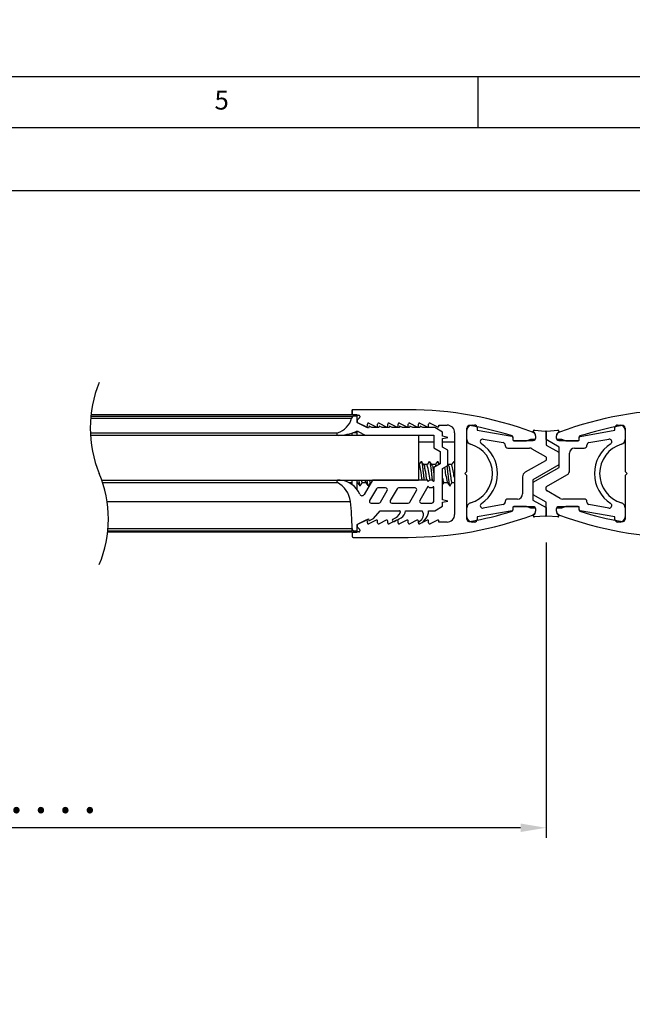
# Model space of a CAD drawing. Extents: x 5 to 415, y 5 to 298.
# Drawn here: x 215 to 275, y 201 to 298 of the extents above; entities that cross this region are included whole.
import ezdxf

# ---------------------------------------------------------------- set-up
doc = ezdxf.new("R2010")
doc.units = 0
doc.header["$PDSIZE"] = -1
doc.layers.get('0').update_dxf_attribs({"color": 2, "linetype": 'CONTINUOUS'})
doc.layers.get('DEFPOINTS').update_dxf_attribs({"linetype": 'CONTINUOUS'})
doc.layers.add('COTE', color=1, linetype='CONTINUOUS')
doc.layers.add('FIN', color=6, linetype='CONTINUOUS')
doc.styles.add('ROMANS8', font='romans8', dxfattribs={"width": 0.75})
doc.styles.add('SLDTEXTSTYLE0', font='TXT', dxfattribs={"width": 0.75})
doc.dimstyles.new('ISO-25', dxfattribs={"dimtxt": 2.5, "dimasz": 2.5, "dimexe": 1.25, "dimexo": 0.625, "dimtad": 1, "dimtxsty": 'STANDARD', "dimcen": 2.5, "dimazin": 3, "dimtfac": 1, "dimtmove": 0, "dimatfit": 3})

# ---------------------------------------------------------------- blocks, each defined once
blk = doc.blocks.new('*D2')
at = {"layer": 'COTE', "color": 3}
for p, q in [((158.876, 164.051), (158.876, 194.417)), ((240.876, 164.051), (240.876, 194.417)), ((238.376, 193.417), (161.376, 193.417))]:
    blk.add_line(p, q, dxfattribs=at)
for points in [[(161.376, 193.834), (161.376, 193.001), (158.876, 193.417)], [(238.376, 193.834), (238.376, 193.001), (240.876, 193.417)]]:
    blk.add_solid(points, dxfattribs=at)
at = {"layer": 'DEFPOINTS', "color": 0}
for p in [(158.876, 193.417), (158.876, 163.051), (240.876, 163.051)]:
    blk.add_point(p, dxfattribs=at)
at = {"layer": 'COTE', "insert": (200.2, 196.167), "char_height": 3.5, "attachment_point": 5, "style": 'ROMANS8'}
blk.add_mtext('LO = 2P + 100= . . . .', dxfattribs=at)
blk = doc.blocks.new('*D4')
at = {"layer": 'COTE', "color": 3}
for p, q in [((175.79, 280.621), (175.79, 281.866)), ((371.602, 280.621), (371.602, 281.866)), ((178.29, 280.866), (369.102, 280.866))]:
    blk.add_line(p, q, dxfattribs=at)
for points in [[(178.29, 281.283), (178.29, 280.449), (175.79, 280.866)], [(369.102, 281.283), (369.102, 280.449), (371.602, 280.866)]]:
    blk.add_solid(points, dxfattribs=at)
at = {"layer": 'DEFPOINTS', "color": 0}
for p in [(371.602, 280.866), (175.79, 279.621), (371.602, 279.621)]:
    blk.add_point(p, dxfattribs=at)
at = {"layer": 'COTE', "insert": (283.68, 283.616), "char_height": 3.5, "attachment_point": 5, "style": 'ROMANS8'}
blk.add_mtext('P= . . . .', dxfattribs=at)
blk = doc.blocks.new('*D8')
at = {"layer": 'COTE', "color": 3}
for p, q in [((158.29, 246.376), (158.29, 217.415)), ((266.64, 246.376), (266.64, 217.415)), ((264.14, 218.415), (160.79, 218.415))]:
    blk.add_line(p, q, dxfattribs=at)
for points in [[(160.79, 218.831), (160.79, 217.998), (158.29, 218.415)], [(264.14, 218.831), (264.14, 217.998), (266.64, 218.415)]]:
    blk.add_solid(points, dxfattribs=at)
at = {"layer": 'DEFPOINTS', "color": 0}
for p in [(158.29, 247.376), (266.64, 247.376), (158.29, 218.415)]:
    blk.add_point(p, dxfattribs=at)
at = {"layer": 'COTE', "insert": (213.681, 221.165), "char_height": 3.5, "attachment_point": 5, "style": 'ROMANS8'}
blk.add_mtext('LC= . . . .', dxfattribs=at)

msp = doc.modelspace()

# ---------------------------------------------------------------- linework, layer by layer
for p, q in [((415, 292), (5, 292)), ((410, 287), (10, 287))]:
    msp.add_line(p, q)
at = {"layer": 'COTE'}
msp.add_line((260, 287), (260, 292), dxfattribs=at)
at = {"layer": 'FIN'}
for p, q in [((222.0484, 258.7508), (247.6401, 258.7508)), ((247.6401, 258.8758), (222.0617, 258.8758)), ((247.6401, 258.8758), (247.6401, 259.3758)), ((253.1401, 259.3758), (247.6401, 259.3758)), ((247.6401, 259.3758), (247.6401, 258.9508)), ((248.1401, 258.8758), (247.6401, 258.8758)), ((247.6401, 258.6459), (247.6401, 258.7508)), ((247.7401, 258.8508), (248.2901, 258.8508)), ((248.1401, 258.7508), (247.8437, 258.7508)), ((248.1401, 258.1258), (248.1401, 258.8758)), ((248.1401, 258.1258), (248.1401, 258.7508)), ((248.3901, 258.7508), (248.3901, 258.6422)), ((222.031, 258.5625), (247.6014, 258.5625)), ((248.1401, 258.3094), (248.1401, 258.1876)), ((249.2654, 257.5631), (248.1401, 258.1258)), ((249.1401, 257.6258), (248.1401, 258.1258)), ((248.3608, 258.5715), (248.1694, 258.3801)), ((248.1954, 258.0982), (248.9954, 257.6982)), ((248.9701, 257.7108), (248.97, 257.7108)), ((249.1401, 257.7876), (249.1401, 257.964)), ((249.3001, 257.7658), (249.2654, 257.5631)), ((249.2848, 258.0535), (249.9954, 257.6982)), ((249.5811, 257.6258), (249.3001, 257.7658)), ((250.2761, 257.6258), (249.5811, 257.6258)), ((250.1401, 257.7876), (250.1401, 257.964)), ((250.3001, 257.7658), (250.2761, 257.6258)), ((250.2848, 258.0535), (250.9954, 257.6982)), ((250.5811, 257.6258), (250.3001, 257.7658)), ((251.2761, 257.6258), (250.5811, 257.6258)), ((251.1401, 257.7876), (251.1401, 257.964)), ((251.3001, 257.7658), (251.2761, 257.6258)), ((251.2848, 258.0535), (251.9954, 257.6982)), ((251.5811, 257.6258), (251.3001, 257.7658)), ((252.2761, 257.6258), (251.5811, 257.6258)), ((252.1401, 257.7876), (252.1401, 257.964)), ((252.3001, 257.7658), (252.2761, 257.6258)), ((252.2848, 258.0535), (252.9954, 257.6982)), ((252.5811, 257.6258), (252.3001, 257.7658)), ((253.2761, 257.6258), (252.5811, 257.6258)), ((253.1401, 257.7876), (253.1401, 257.964)), ((253.3001, 257.7658), (253.2761, 257.6258)), ((253.2848, 258.0535), (253.9954, 257.6982)), ((253.5811, 257.6258), (253.3001, 257.7658)), ((254.2761, 257.6258), (253.5811, 257.6258)), ((254.1401, 257.7876), (254.1401, 257.964)), ((254.3001, 257.7658), (254.2761, 257.6258)), ((254.2848, 258.0535), (254.9954, 257.6982)), ((254.5811, 257.6258), (254.3001, 257.7658)), ((255.7357, 257.6258), (254.5811, 257.6258)), ((255.1401, 257.7876), (255.1401, 257.964)), ((255.2848, 258.0535), (255.9954, 257.6982)), ((256.5151, 257.1758), (255.7357, 257.6258)), ((256.1401, 257.8758), (256.9401, 257.8758)), ((256.1401, 257.7876), (256.1401, 257.8758)), ((259.3901, 257.8746), (259.6401, 257.8746)), ((259.8901, 257.6246), (259.8901, 257.3746)), ((273.3901, 257.3746), (273.3901, 257.6246)), ((273.6401, 257.8746), (273.8901, 257.8746)), ((221.9997, 257.1143), (246.2244, 257.1143)), ((222.0119, 256.8758), (254.1401, 256.8758)), ((247.6401, 256.8758), (247.6401, 257.0991)), ((248.1401, 257.1258), (247.722, 257.1258)), ((248.1401, 257.1258), (248.1401, 257.2619)), ((248.1401, 256.8758), (248.1401, 257.1258)), ((248.2434, 257.2356), (248.9102, 256.9022)), ((249.022, 256.8758), (255.6401, 256.8758)), ((254.1401, 256.8758), (254.1401, 252.4758)), ((255.6401, 256.8758), (255.6401, 255.6423)), ((256.5151, 256.7867), (256.5151, 257.1758)), ((257.0151, 256.6758), (256.5151, 256.7867)), ((256.5151, 256.565), (257.0151, 256.6758)), ((257.6901, 257.1258), (257.6901, 249.1258)), ((258.8901, 253.3258), (258.8901, 257.5882)), ((258.8901, 256.4787), (258.8901, 257.3746)), ((259.8901, 257.3746), (263.2928, 256.7746)), ((263.3901, 256.7206), (263.3901, 256.4446)), ((263.3901, 256.6587), (263.3901, 256.4246)), ((265.3901, 257.2076), (265.3901, 257.2746)), ((265.4988, 257.3742), (266.5488, 257.2823)), ((265.6401, 256.6246), (265.6401, 256.7746)), ((265.6401, 256.6008), (265.6401, 256.7216)), ((266.6401, 257.1827), (266.6401, 255.9245)), ((266.6401, 256.4601), (266.6401, 257.1827)), ((266.6401, 256.4601), (266.6401, 257.1827)), ((266.7314, 257.2823), (267.7814, 257.3742)), ((267.6401, 256.7746), (267.6401, 256.6246)), ((267.6401, 256.7191), (267.6401, 256.5983)), ((267.8901, 257.2746), (267.8901, 257.2076)), ((269.8901, 256.4421), (269.8901, 256.7181)), ((269.8901, 256.4246), (269.8901, 256.6735)), ((269.9727, 256.772), (273.3901, 257.3746)), ((274.3901, 257.5857), (274.3901, 253.3233)), ((274.3901, 257.3746), (274.3901, 256.4787)), ((255.6401, 256.2108), (254.1401, 256.2108)), ((256.5151, 255.7145), (256.5151, 256.565)), ((257.6401, 256.2108), (256.5151, 256.2108)), ((257.0151, 255.4258), (256.5151, 255.7145)), ((260.4887, 256.5075), (262.4335, 256.1645)), ((262.6401, 255.9183), (262.6401, 255.8746)), ((263.4401, 256.3746), (265.3901, 256.3746)), ((263.4901, 256.3446), (264.7108, 256.3446)), ((264.7108, 256.3446), (265.1401, 256.5008)), ((265.1401, 256.5008), (265.5401, 256.5008)), ((267.9401, 255.7246), (266.6401, 256.4601)), ((266.6401, 255.9245), (267.8901, 255.2173)), ((267.7401, 256.4983), (268.1401, 256.4983)), ((267.8901, 256.3746), (269.8401, 256.3746)), ((267.9401, 253.7246), (267.9401, 255.7246)), ((268.1401, 256.4983), (268.5694, 256.3421)), ((268.5694, 256.3421), (269.7901, 256.3421)), ((270.6401, 255.8746), (270.6401, 255.9183)), ((270.8467, 256.1645), (272.7915, 256.5075)), ((255.6401, 255.6423), (256.2651, 255.2815)), ((256.2651, 255.2815), (256.2651, 254.0702)), ((257.0151, 253.9258), (257.0151, 255.4258)), ((262.8901, 255.6246), (265.0078, 255.6246)), ((265.254, 255.5598), (266.6041, 254.7959)), ((266.6401, 254.7342), (266.6401, 254.4504)), ((267.8901, 255.2173), (267.8901, 253.9673)), ((268.9401, 253.433), (268.9401, 255.1246)), ((269.4401, 255.6246), (270.3901, 255.6246)), ((254.1892, 254.0008), (254.1401, 254.0008)), ((254.989, 254.0008), (254.657, 254.0008)), ((255.7891, 254.0008), (255.457, 254.0008)), ((256.2651, 254.0702), (255.6401, 253.7093)), ((256.5151, 253.6371), (257.0151, 253.9258)), ((257.0689, 253.9842), (257.0151, 254.0598)), ((257.389, 254.0008), (257.057, 254.0008)), ((257.6401, 254.3063), (257.6351, 254.3133)), ((266.6041, 254.3887), (264.5939, 253.2513)), ((267.8901, 253.9673), (265.3401, 252.5246)), ((255.6401, 253.7093), (255.6401, 252.3862)), ((256.5151, 250.5367), (256.5151, 253.6371)), ((258.6901, 253.1258), (258.8901, 253.3258)), ((258.8901, 252.9258), (258.6901, 253.1258)), ((258.8901, 248.6634), (258.8901, 252.9258)), ((264.3401, 252.8162), (264.3401, 251.1246)), ((265.3901, 252.2819), (267.9401, 253.7246)), ((266.676, 251.8605), (268.6863, 252.9978)), ((274.3901, 253.3233), (274.5901, 253.1233)), ((274.5901, 253.1233), (274.3901, 252.9233)), ((274.3901, 252.9233), (274.3901, 248.6609)), ((223.1307, 252.4758), (254.1401, 252.4758)), ((223.2078, 252.2467), (246.2022, 252.2467)), ((246.4848, 252.4758), (246.223, 252.4758)), ((247.317, 252.2467), (247.6401, 252.2467)), ((247.6401, 252.2467), (247.6401, 252.4758)), ((247.6401, 252.051), (247.6401, 252.2467)), ((248.1401, 251.551), (248.1401, 252.4758)), ((248.1401, 252.3254), (248.1608, 252.2761)), ((248.1401, 252.2508), (248.1756, 252.2508)), ((248.6437, 252.2508), (248.9756, 252.2508)), ((249.6406, 252.4758), (248.8366, 251.0832)), ((249.4444, 252.2508), (249.5107, 252.2508)), ((255.0444, 252.4758), (249.6406, 252.4758)), ((255.052, 251.8487), (254.2666, 250.4883)), ((255.0694, 252.3862), (255.0694, 252.4508)), ((255.212, 251.7331), (255.0914, 251.8538)), ((255.212, 252.4685), (255.112, 252.3685)), ((255.4797, 252.4758), (255.2297, 252.4758)), ((255.5974, 252.3685), (255.4974, 252.4685)), ((255.5974, 251.8331), (255.4974, 251.7331)), ((256.6438, 252.2508), (256.9756, 252.2508)), ((257.4445, 252.2508), (257.6401, 252.2508)), ((265.3401, 252.5246), (265.3401, 250.5246)), ((265.3901, 251.0319), (265.3901, 252.2819)), ((250.0231, 251.6383), (249.3592, 250.4883)), ((250.9252, 251.7258), (250.1747, 251.7258)), ((250.4128, 250.3133), (251.0768, 251.4633)), ((252.0438, 251.6383), (251.3799, 250.4883)), ((253.812, 251.7258), (252.1954, 251.7258)), ((253.2996, 250.3133), (253.9635, 251.4633)), ((255.4797, 251.7258), (255.2297, 251.7258)), ((255.6401, 250.4008), (255.6401, 251.8155)), ((266.6401, 250.3246), (265.3901, 251.0319)), ((266.6401, 251.5149), (266.6401, 251.7988)), ((268.0261, 250.6894), (266.676, 251.4532)), ((223.6443, 250.3998), (247.4728, 250.3998)), ((249.5107, 250.2258), (250.2613, 250.2258)), ((251.5314, 250.2258), (253.148, 250.2258)), ((254.4182, 250.2258), (255.4651, 250.2258)), ((255.7357, 249.4758), (256.5151, 249.9258)), ((257.0151, 250.4258), (256.5151, 250.5367)), ((256.5151, 250.315), (257.0151, 250.4258)), ((256.5151, 249.9258), (256.5151, 250.315)), ((262.4335, 250.0846), (260.4887, 249.7417)), ((262.6401, 250.3746), (262.6401, 250.3308)), ((263.8401, 250.6246), (262.8901, 250.6246)), ((264.7108, 249.9071), (263.4901, 249.9071)), ((265.1401, 249.7508), (264.7108, 249.9071)), ((265.3401, 250.5246), (266.6401, 249.7891)), ((266.6401, 249.0664), (266.6401, 250.3246)), ((268.5694, 249.9046), (268.1401, 249.7483)), ((270.3901, 250.6246), (268.2724, 250.6246)), ((269.7901, 249.9046), (268.5694, 249.9046)), ((270.6401, 250.3308), (270.6401, 250.3746)), ((272.7915, 249.7417), (270.8467, 250.0846)), ((249.7461, 248.7083), (250.3901, 249.4758)), ((250.3901, 249.4758), (252.278, 249.4758)), ((252.8901, 249.4758), (254.5151, 249.4758)), ((255.1401, 249.4758), (255.7357, 249.4758)), ((258.8901, 248.8746), (258.8901, 249.7705)), ((263.3074, 249.4771), (259.8901, 248.8746)), ((263.3901, 249.8246), (263.3901, 249.5756)), ((263.3901, 249.8071), (263.3901, 249.531)), ((265.3901, 249.8746), (263.4401, 249.8746)), ((265.5401, 249.7508), (265.1401, 249.7508)), ((265.3901, 248.9746), (265.3901, 249.0416)), ((266.5488, 248.9668), (265.4988, 248.875)), ((265.6401, 249.53), (265.6401, 249.6508)), ((265.6401, 249.4746), (265.6401, 249.6246)), ((266.6401, 249.7891), (266.6401, 249.0664)), ((266.6401, 249.7891), (266.6401, 249.0664)), ((267.7814, 248.875), (266.7314, 248.9668)), ((267.6401, 249.6483), (267.6401, 249.5275)), ((267.6401, 249.6246), (267.6401, 249.4746)), ((268.1401, 249.7483), (267.7401, 249.7483)), ((269.8401, 249.8746), (267.8901, 249.8746)), ((267.8901, 249.0416), (267.8901, 248.9746)), ((269.8901, 249.5904), (269.8901, 249.8246)), ((269.8901, 249.5285), (269.8901, 249.8046)), ((273.3901, 248.8746), (269.9873, 249.4746)), ((274.3901, 249.7705), (274.3901, 248.8746)), ((247.6401, 247.7508), (247.6401, 247.9799)), ((248.1401, 248.1258), (249.2651, 248.6883)), ((248.1401, 248.1258), (249.1401, 248.6258)), ((248.1401, 247.5008), (248.1401, 248.1258)), ((248.1401, 247.3758), (248.1401, 248.1258)), ((248.1401, 248.064), (248.1401, 247.9422)), ((248.9954, 248.5535), (248.1954, 248.1535)), ((249.1401, 248.2876), (249.1401, 248.464)), ((249.2651, 248.6883), (249.2989, 248.4847)), ((249.9954, 248.5535), (249.2848, 248.1982)), ((249.2989, 248.4847), (249.7461, 248.7083)), ((250.1401, 248.2876), (250.1401, 248.464)), ((250.9954, 248.5535), (250.2848, 248.1982)), ((251.1401, 248.2876), (251.1401, 248.464)), ((251.9954, 248.5535), (251.2848, 248.1982)), ((252.1401, 248.2876), (252.1401, 248.464)), ((252.9954, 248.5535), (252.2848, 248.1982)), ((253.1401, 248.2876), (253.1401, 248.464)), ((253.9954, 248.5535), (253.2848, 248.1982)), ((254.1401, 248.2876), (254.1401, 248.464)), ((254.9954, 248.5535), (254.2848, 248.1982)), ((255.1401, 248.2876), (255.1401, 248.464)), ((255.9954, 248.5535), (255.2848, 248.1982)), ((256.1401, 248.3758), (256.1401, 248.464)), ((256.9401, 248.3758), (256.1401, 248.3758)), ((259.6401, 248.3746), (259.3901, 248.3746)), ((259.8901, 248.8746), (259.8901, 248.6246)), ((273.3901, 248.6246), (273.3901, 248.8746)), ((273.8901, 248.3746), (273.6401, 248.3746)), ((247.6401, 247.3758), (223.7033, 247.3758)), ((223.7166, 247.5008), (247.6401, 247.5008)), ((223.7391, 247.7508), (247.6401, 247.7508)), ((247.6401, 247.5008), (247.6401, 247.7508)), ((247.6401, 247.3758), (248.1401, 247.3758)), ((247.6401, 247.3008), (247.6401, 246.9758)), ((248.2901, 247.4008), (247.7401, 247.4008)), ((247.8914, 247.5008), (248.1401, 247.5008)), ((248.1694, 247.8715), (248.3608, 247.6801)), ((248.3901, 247.6094), (248.3901, 247.5008)), ((247.7401, 246.8758), (253.1401, 246.8758))]:
    msp.add_line(p, q, dxfattribs=at)
at = {"layer": 'FIN', "flags": 128}
for points in [[(254.3978, 254.3128), (254.2169, 254.0584), (254.1756, 254.0008)], [(254.1892, 253.9927), (254.1981, 253.9988), (254.2406, 253.9283), (254.2848, 253.7658), (254.3274, 253.5291), (254.3714, 253.2466), (254.4146, 252.9497), (254.4579, 252.6735), (254.4966, 252.4758)], [(254.6688, 253.9843), (254.552, 254.1483), (254.4352, 254.3131)], [(255.197, 254.3118), (255.017, 254.0585), (254.9756, 254.0008)], [(255.4689, 253.9841), (255.3521, 254.1482), (255.2352, 254.3132)], [(255.9971, 254.3119), (255.8163, 254.0574), (255.7756, 254.0008)], [(255.7891, 253.9896), (255.8038, 253.9951), (255.8464, 253.9116), (255.8649, 253.8391)], [(256.2244, 254.0467), (256.152, 254.1484), (256.0352, 254.3131)], [(257.5967, 254.3113), (257.4162, 254.0573), (257.3756, 254.0008)], [(248.1586, 252.2745), (248.2165, 252.1939), (248.3974, 251.9393)], [(248.4352, 251.9385), (248.552, 252.1033), (248.657, 252.2508)], [(248.956, 252.2781), (249.0173, 252.1928), (249.1973, 251.9394)], [(249.2352, 251.9385), (249.3521, 252.1034), (249.457, 252.2508)], [(256.5151, 252.0512), (256.552, 252.1033), (256.657, 252.2508)], [(256.9559, 252.2783), (257.0169, 252.1934), (257.1969, 251.94)], [(257.2352, 251.9385), (257.3521, 252.1034), (257.457, 252.2508)]]:
    msp.add_lwpolyline(points, dxfattribs=at)
at = {"layer": 'FIN'}
for centre, radius, start, end in [((233.5925, 257.5883), 11.6025, 157.380135, 202.619865), ((247.8437, 258.5008), 0.25, 90.001545, 165.718591), ((247.7401, 259.2758), 0.1, 90, 180), ((247.7401, 258.9508), 0.1, 180, 270), ((248.2901, 258.7508), 0.1, 0, 90), ((248.2901, 258.6422), 0.1, 315, 0), ((253.1401, 224.3758), 35, 69.645594, 90), ((280.1401, 224.3733), 35, 90, 110.354406), ((245.6213, 259.0665), 2.0432, 287.167114, 345.72048), ((248.2401, 258.3094), 0.1, 135, 180), ((248.2401, 258.1876), 0.1, 180, 243.434949), ((249.0401, 257.7876), 0.1, 243.434949, 0), ((249.2401, 257.964), 0.1, 63.434949, 180), ((250.0401, 257.7876), 0.1, 243.434949, 0), ((250.2401, 257.964), 0.1, 63.434949, 180), ((251.0401, 257.7876), 0.1, 243.434949, 0), ((251.2401, 257.964), 0.1, 63.434949, 180), ((252.0401, 257.7876), 0.1, 243.434949, 0), ((252.2401, 257.964), 0.1, 63.434949, 180), ((253.8006, 256.1258), 2.5, 129.253176, 131.405896), ((253.0401, 257.7876), 0.1, 243.434949, 0), ((253.2401, 257.964), 0.1, 63.434949, 180), ((254.0401, 257.7876), 0.1, 243.434949, 0), ((254.2401, 257.964), 0.1, 63.434949, 180), ((255.0401, 257.7876), 0.1, 243.434949, 0), ((255.2401, 257.964), 0.1, 63.434949, 180), ((256.0401, 257.7876), 0.1, 243.434949, 0), ((256.9401, 257.1258), 0.75, 0, 90), ((259.3901, 257.3746), 0.5, 90, 180), ((259.1401, 257.5882), 0.25, 79.759652, 180), ((253.1401, 224.3758), 34, 72.577828, 79.759652), ((259.6401, 257.6246), 0.25, 0, 90), ((280.1401, 224.3733), 34, 100.240348, 107.422172), ((273.6401, 257.6246), 0.25, 90, 180), ((273.8901, 257.3746), 0.5, 0, 90), ((274.1401, 257.5857), 0.25, 0, 100.240348), ((246.2613, 256.9948), 0.125, 107.166841, 271.38456), ((246.1445, 261.8312), 4.9628, 271.383319, 292.408565), ((248.1316, 257.012), 0.25, 63.431535, 112.40674), ((249.022, 257.1258), 0.25, 243.434899, 270.004485), ((263.2724, 256.6587), 0.1177, 0, 80), ((263.2901, 256.7206), 0.1, 0, 72.577828), ((265.1401, 256.7216), 0.5, 0, 69.645594), ((265.4901, 257.2746), 0.1, 85, 180), ((265.1401, 256.7746), 0.5, 0, 60), ((266.5401, 257.1852), 0.1, 0, 85), ((266.7401, 257.1827), 0.1, 95, 180), ((268.1401, 256.7746), 0.5, 120, 180), ((268.1401, 256.7191), 0.5, 110.354406, 180), ((267.7901, 257.2746), 0.1, 0, 95), ((269.9901, 256.7181), 0.1, 107.422172, 180), ((269.9901, 256.6735), 0.1, 100, 180), ((259.3901, 256.4787), 0.5, 180, 253.39845), ((258.3901, 253.1246), 3, 286.60155, 73.39845), ((260.4452, 256.2613), 0.25, 80, 236.766966), ((258.3901, 253.1246), 3.5, 303.233034, 56.766966), ((262.3901, 255.9183), 0.25, 0, 80), ((262.8901, 255.8746), 0.25, 180, 270), ((263.4901, 256.4446), 0.1, 180, 270), ((263.4401, 256.4246), 0.05, 180, 270), ((265.3901, 256.6246), 0.25, 270, 0), ((265.5401, 256.6008), 0.1, 270, 0), ((267.8901, 256.6246), 0.25, 180, 270), ((267.7401, 256.5983), 0.1, 180, 270), ((269.7901, 256.4421), 0.1, 270, 0), ((269.8401, 256.4246), 0.05, 270, 0), ((270.3901, 255.8746), 0.25, 270, 0), ((270.8901, 255.9183), 0.25, 100, 180), ((274.8901, 253.1246), 3.5, 123.233034, 236.766966), ((274.8901, 253.1246), 3, 106.60155, 253.39845), ((272.8349, 256.2613), 0.25, 303.233034, 100), ((273.8901, 256.4787), 0.5, 286.60155, 0), ((265.0078, 255.1246), 0.5, 60.5, 90), ((266.5692, 254.7342), 0.0709, 0, 60.5), ((269.4401, 255.1246), 0.5, 90, 180), ((239.4361, 250.0457), 16.0457, 8.748246, 14.236821), ((251.0301, 252.0325), 6.6529, 6.506622, 17.095564), ((266.5692, 254.4504), 0.0709, 299.5, 0), ((212.1725, 248.6633), 11.6025, 337.380135, 22.619865), ((272.278, 255.9036), 15.7391, 187.910768, 193.302578), ((264.8401, 252.8162), 0.5, 119.5, 180), ((268.4401, 253.433), 0.5, 299.5, 0), ((246.2613, 252.3568), 0.125, 107.831784, 241.789856), ((245.0456, 250.0904), 2.4468, 7.264274, 61.7921), ((246.3121, 250.2229), 2.2595, 23.117307, 85.616773), ((249.3405, 252.5166), 0.4456, 185.252108, 211.7447), ((255.0444, 252.4508), 0.025, 0, 89.983365), ((255.0737, 251.8362), 0.025, 45.005982, 149.99556), ((255.0944, 252.3862), 0.025, 180, 314.990109), ((255.2297, 252.4508), 0.025, 90.046477, 134.960727), ((255.4797, 252.4508), 0.025, 45.036971, 89.95369), ((255.6151, 252.3862), 0.025, 225.010176, 0), ((255.6151, 251.8155), 0.025, 0, 134.997013), ((266.7109, 251.7988), 0.0709, 119.5, 180), ((248.6201, 251.2082), 0.25, 203.116943, 329.999895), ((250.1747, 251.5508), 0.175, 90.001123, 149.998767), ((250.9252, 251.5508), 0.175, 330.000249, 89.999158), ((252.1954, 251.5508), 0.175, 90.000933, 149.998957), ((253.812, 251.5508), 0.175, 330.000249, 89.999463), ((255.2297, 251.7508), 0.025, 225.023287, 269.99012), ((255.4797, 251.7508), 0.025, 270.009712, 314.979014), ((263.8401, 251.1246), 0.5, 270, 0), ((266.7109, 251.5149), 0.0709, 180, 240.5), ((226.6412, 247.7445), 21.0002, 0.017166, 7.26417), ((249.5107, 250.4008), 0.175, 150.000601, 269.998806), ((250.2613, 250.4008), 0.175, 270.002053, 329.999949), ((251.5314, 250.4008), 0.175, 150.00036, 269.999046), ((253.148, 250.4008), 0.175, 270.001748, 329.999949), ((254.4182, 250.4008), 0.175, 150.000601, 269.999111), ((255.4651, 250.4008), 0.175, 270.001124, 0), ((259.3901, 249.7705), 0.5, 106.60155, 180), ((260.4452, 249.9879), 0.25, 123.233034, 280), ((262.3901, 250.3308), 0.25, 280, 0), ((262.8901, 250.3746), 0.25, 90, 180), ((263.4901, 249.8071), 0.1, 90, 180), ((268.2724, 251.1246), 0.5, 240.5, 270), ((269.7901, 249.8046), 0.1, 0, 90), ((270.3901, 250.3746), 0.25, 0, 90), ((270.8901, 250.3308), 0.25, 180, 260), ((272.8349, 249.9879), 0.25, 260, 56.766966), ((273.8901, 249.7705), 0.5, 0, 73.39845), ((251.2327, 249.8322), 1.2396, 290.383195, 336.451812), ((252.278, 249.3766), 0.0993, 336.452428, 89.999353), ((251.8989, 249.6465), 1.0057, 302.172657, 350.230273), ((253.1401, 281.8758), 35, 270, 290.354406), ((253.9324, 249.0847), 0.7018, 293.733707, 33.867848), ((253.6062, 249.5769), 1.5372, 297.813745, 356.228335), ((256.9401, 249.1258), 0.75, 270, 0), ((253.1401, 281.8758), 34, 280.240348, 287.422172), ((263.2901, 249.5756), 0.1, 280, 0), ((263.2901, 249.531), 0.1, 287.422172, 0), ((263.4401, 249.8246), 0.05, 90, 180), ((265.1401, 249.53), 0.5, 290.354406, 0), ((265.3901, 249.6246), 0.25, 0, 90), ((265.1401, 249.4746), 0.5, 300, 0), ((265.4901, 248.9746), 0.1, 180, 275), ((265.5401, 249.6508), 0.1, 0, 90), ((266.5401, 249.0664), 0.1, 275, 0), ((266.7401, 249.0639), 0.1, 180, 265), ((267.8901, 249.6246), 0.25, 90, 180), ((267.7401, 249.6483), 0.1, 90, 180), ((268.1401, 249.5275), 0.5, 180, 249.645594), ((268.1401, 249.4746), 0.5, 180, 240), ((267.7901, 248.9746), 0.1, 265, 0), ((280.1401, 281.8733), 35, 249.645594, 270), ((269.8401, 249.8246), 0.05, 0, 90), ((270.0077, 249.5904), 0.1177, 180, 260), ((269.9901, 249.5285), 0.1, 180, 252.577828), ((280.1401, 281.8733), 34, 252.577828, 259.759652), ((248.2401, 248.064), 0.1, 116.565051, 180), ((249.0401, 248.464), 0.1, 0, 116.565051), ((249.2401, 248.2876), 0.1, 180, 296.565051), ((250.0401, 248.464), 0.1, 0, 116.565051), ((250.2401, 248.2876), 0.1, 180, 296.565051), ((251.0401, 248.464), 0.1, 0, 116.565051), ((251.2401, 248.2876), 0.1, 180, 296.565051), ((251.7079, 248.553), 0.125, 110.382888, 293.426822), ((249.7629, 253.042), 5.0172, 293.426837, 302.173045), ((252.0401, 248.464), 0.1, 0, 116.565051), ((252.2401, 248.2876), 0.1, 180, 296.565051), ((253.0401, 248.464), 0.1, 0, 116.565051), ((253.2401, 248.2876), 0.1, 180, 296.565051), ((254.0401, 248.464), 0.1, 0, 116.565051), ((254.2651, 248.3279), 0.125, 113.733515, 297.813285), ((254.2401, 248.2876), 0.1, 180, 296.565051), ((255.0401, 248.464), 0.1, 0, 116.565051), ((255.2401, 248.2876), 0.1, 180, 296.565051), ((256.0401, 248.464), 0.1, 0, 116.565051), ((259.3901, 248.8746), 0.5, 180, 270), ((259.1401, 248.6634), 0.25, 180, 280.240348), ((259.6401, 248.6246), 0.25, 270, 0), ((273.6401, 248.6246), 0.25, 180, 270), ((273.8901, 248.8746), 0.5, 270, 0), ((274.1401, 248.6609), 0.25, 259.759652, 0), ((247.7401, 247.3008), 0.1, 90, 180), ((247.8914, 247.7508), 0.25, 180.016548, 270.00053), ((248.2401, 247.9422), 0.1, 180, 225), ((248.2901, 247.5008), 0.1, 270, 0), ((248.2901, 247.6094), 0.1, 0, 45), ((247.7401, 246.9758), 0.1, 180, 270)]:
    msp.add_arc(centre, radius, start, end, dxfattribs=at)
for points, knots in [([(254.3972, 254.2931), (254.409, 254.3045), (254.4594, 254.3534), (254.4855, 254.09), (254.5372, 253.8941), (254.5752, 253.4846), (254.6249, 253.0696), (254.6571, 252.7202), (254.6839, 252.5258), (254.6908, 252.4758)], [0, 0, 0, 0, 0.022052, 0.0946811, 0.2462798, 0.4522863, 0.6910255, 0.9206652, 1, 1, 1, 1]), ([(254.6685, 253.9771), (254.67, 253.9773), (254.7429, 253.9897), (254.7235, 253.6629), (254.8172, 253.4084), (254.864, 252.9773), (254.9059, 252.6704), (254.947, 252.5078), (254.9551, 252.4758)], [0, 0, 0, 0, 0.0030398, 0.1431292, 0.383856, 0.6727817, 0.9356887, 1, 1, 1, 1]), ([(255.2351, 254.2939), (255.2405, 254.2898), (255.3022, 254.2429), (255.2896, 254.0194), (255.3609, 253.7168), (255.3957, 253.3029), (255.4415, 252.8825), (255.4746, 252.6027), (255.4899, 252.4734)], [0, 0, 0, 0, 0.01102644, 0.12477994, 0.30919802, 0.54240897, 0.78842567, 1, 1, 1, 1]), ([(255.4677, 253.9629), (255.483, 253.9362), (255.5512, 253.8183), (255.5745, 253.5346), (255.6162, 253.2936), (255.6401, 253.1554)], [0, 0, 0, 0, 0.1105268, 0.4898619, 1, 1, 1, 1]), ([(256.0355, 254.299), (256.0488, 254.2693), (256.0937, 254.1695), (256.1056, 254.06), (256.114, 253.9829)], [0, 0, 0, 0, 0.2967619, 1, 1, 1, 1]), ([(256.9314, 253.8582), (256.9354, 253.8314), (256.9604, 253.6651), (256.991, 253.3468), (257.0433, 252.9141), (257.069, 252.516), (257.1591, 252.1903), (257.1167, 252.0171), (257.2291, 251.9194), (257.2348, 251.9394), (257.2353, 251.9409)], [0, 0, 0, 0, 0.0412058, 0.2554112, 0.486329, 0.7007529, 0.8701477, 0.9696518, 0.9977094, 1, 1, 1, 1]), ([(257.067, 253.975), (257.087, 253.9302), (257.1534, 253.7817), (257.1877, 253.4719), (257.2501, 253.0779), (257.3166, 252.6994), (257.3395, 252.4066), (257.421, 252.2871), (257.4445, 252.2526)], [0, 0, 0, 0, 0.0826834, 0.2739673, 0.5209219, 0.7576476, 0.9301033, 1, 1, 1, 1]), ([(248.292, 252.4758), (248.3073, 252.4057), (248.3405, 252.2536), (248.3025, 251.9288), (248.418, 251.9626), (248.435, 251.9676)], [0, 0, 0, 0, 0.42162342, 0.91490703, 1, 1, 1, 1]), ([(248.5511, 252.4758), (248.5509, 252.3743), (248.5507, 252.2585), (248.6336, 252.2762), (248.6437, 252.2784)], [0, 0, 0, 0, 0.877685, 1, 1, 1, 1]), ([(249.0901, 252.4758), (249.0923, 252.4579), (249.1101, 252.3123), (249.1009, 252.1285), (249.1835, 251.9986), (249.1965, 251.9783)], [0, 0, 0, 0, 0.1056466, 0.8598245, 1, 1, 1, 1]), ([(249.3551, 252.4758), (249.3598, 252.4257), (249.3674, 252.3443), (249.4231, 252.2862), (249.4444, 252.2639)], [0, 0, 0, 0, 0.6160976, 1, 1, 1, 1]), ([(256.5151, 252.677), (256.527, 252.6261), (256.5559, 252.5036), (256.5378, 252.2985), (256.6307, 252.2806), (256.6438, 252.2781)], [0, 0, 0, 0, 0.3784779, 0.9119474, 1, 1, 1, 1])]:
    msp.add_open_spline(points, degree=3, knots=knots, dxfattribs=at)
for points in [[(255.9965, 254.2902), (256.0256, 254.323)], [(257.5965, 254.3003), (257.6086, 254.3233)], [(249.2258, 251.9288), (249.2358, 251.9585)]]:
    msp.add_open_spline(points, degree=1, dxfattribs=at)

# ---------------------------------------------------------------- texts
at = {"layer": 'COTE', "insert": (234.1667, 290.6463), "char_height": 1.8521, "attachment_point": 1, "style": 'SLDTEXTSTYLE0'}
msp.add_mtext('5', dxfattribs=at)

# ---------------------------------------------------------------- dimensions: what is measured, and where the dimension line sits
at = {"layer": 'COTE'}
for base, p1, p2, text, picture, middle in [((371.6017, 280.866), (175.7897, 279.6212), (371.6017, 279.6212), 'P= . . . .', '*D4', (283.6803, 280.866)), ((158.2897, 218.4148), (266.6401, 247.3758), (158.2897, 247.3758), 'LC= . . . .', '*D8', (213.6815, 218.4148))]:
    dim = msp.add_linear_dim(base=base, p1=p1, p2=p2, text=text, dimstyle='ISO-25', override={"dimtxt": 3.5, "dimexe": 1, "dimexo": 1, "dimgap": 1, "dimlfac": 2, "dimdsep": 46, "dimtxsty": 'ROMANS8', "dimclrd": 3, "dimclre": 3, "dimclrt": 256, "dimadec": 2, "dimazin": 2, "dimtfillclr": 3, "dimtzin": 0}, dxfattribs=at)
    dim.commit()
    dim.dimension.update_dxf_attribs({"geometry": picture, "text_midpoint": middle, "dimtype": 160})
dim = msp.add_linear_dim(base=(158.8762, 193.4173), p1=(240.8762, 163.0507), p2=(158.8762, 163.0507), angle=0, text='LO = 2P + 100= . . . .', dimstyle='ISO-25', override={"dimtxt": 3.5, "dimexe": 1, "dimexo": 1, "dimgap": 1, "dimlfac": 2, "dimdsep": 46, "dimtxsty": 'ROMANS8', "dimclrd": 3, "dimclre": 3, "dimclrt": 256, "dimadec": 2, "dimazin": 2, "dimtfillclr": 3, "dimtzin": 0}, dxfattribs=at)
dim.commit()
dim.dimension.update_dxf_attribs({"geometry": '*D2', "text_midpoint": (200.2002, 193.4173), "dimtype": 160})

doc.saveas('drawing.dxf')
